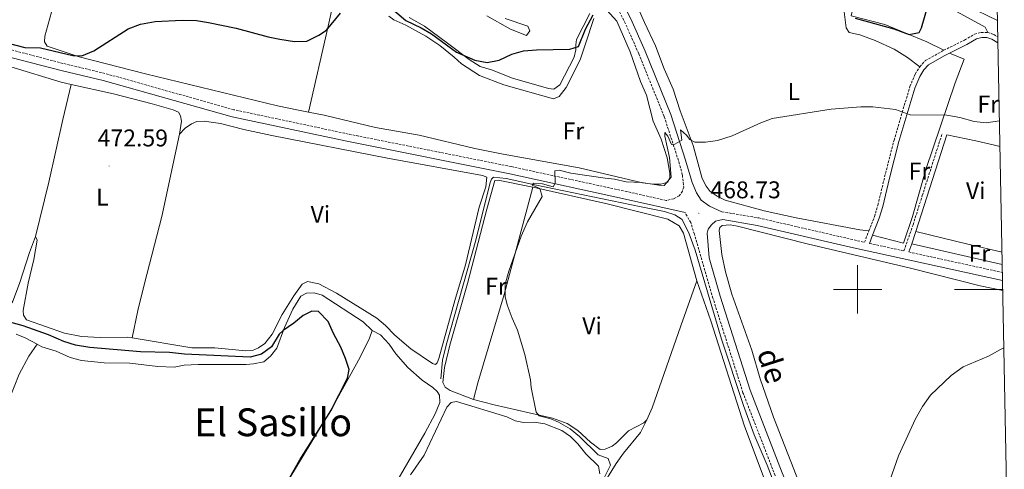
# Model space of a CAD drawing. Units: metres. Extents: x 630754 to 635265, y 4713076 to 4716131.
# Drawn here: x 634653 to 635061, y 4715426 to 4715612 of the extents above; entities that cross this region are included whole.
import ezdxf
from ezdxf.enums import TextEntityAlignment as Align

# ---------------------------------------------------------------- set-up
doc = ezdxf.new("R2010")
doc.units = ezdxf.units.M
doc.header["$MEASUREMENT"] = 0
doc.linetypes.add('TRAZOS', pattern=[0.75, 0.5, -0.25])
doc.linetypes.add('TRAZOSX2', pattern=[1.5, 1, -0.5])
for name, color, linetype, lineweight in [('Carátula', 7, 'Continuous', 5), ('Level 16', 1, 'Continuous', 13), ('Level 21', 1, 'TRAZOS', 0), ('Level 36', 92, 'Continuous', 0), ('Level 37', 92, 'Continuous', 0), ('Level 4', 36, 'Continuous', 30), ('Level 41', 39, 'Continuous', 0), ('Level 44', 19, 'Continuous', 0), ('Level 45', 7, 'Continuous', 0), ('Level 5', 36, 'Continuous', 0), ('Level 61', 19, 'Continuous', 0), ('Level 63', 7, 'Continuous', 0), ('Level 7', 19, 'Continuous', 0)]:
    doc.layers.add(name, color=color, linetype=linetype, lineweight=lineweight)
doc.styles.add('Arial', font='ARIAL.TTF', dxfattribs={"height": 0.2})

# ---------------------------------------------------------------- blocks, each defined once
blk = doc.blocks.new('5PATER')
at = {"layer": 'Carátula', "linetype": 'Continuous', "lineweight": 5}
h = blk.add_hatch(color=250, dxfattribs=at)
edge = h.paths.add_edge_path()
edge.add_ellipse((0, 0), major_axis=(-1.33, -1.34), ratio=0.999422, start_angle=0, end_angle=360)

msp = doc.modelspace()

# ---------------------------------------------------------------- linework, layer by layer
at = {"layer": 'Level 16', "color": 1, "linetype": 'Continuous', "lineweight": 13, "ltscale": 0.5}
for points in [[(635035.68, 4715598.97, 474.9), (635028.67, 4715602.47, 475.55), (635011.28, 4715609.64, 475.96), (634997.36, 4715613.26, 475.72), (634999.05, 4715621.05, 475.9), (635000.89, 4715626.33, 476.84), (635002.63, 4715632.83, 478.84), (635024.39, 4715623.59, 476.46), (635025.15, 4715624.37, 476.31), (635028.04, 4715623.31, 476.13)], [(635038.05, 4715597.85, 474.05), (635044.08, 4715595.33, 474.13), (635040.44, 4715585.56, 471.84), (635028.31, 4715549.68, 468.78), (635022.75, 4715530.14, 468.16), (635019.01, 4715519.09, 467.99), (635006.22, 4715522.43, 467.99)], [(634735.85, 4715345.73, 474.5), (634735.51, 4715348.48, 474.68), (634734.14, 4715351.65, 475), (634726.01, 4715357.13, 475.38), (634740.97, 4715380.86, 475.2), (634753.34, 4715403.16, 475.53), (634782.23, 4715450.72, 475.59)]]:
    msp.add_polyline3d(points, dxfattribs=at)
at = {"layer": 'Level 16', "color": 5, "linetype": 'Continuous', "lineweight": 0, "ltscale": 0.5}
msp.add_polyline3d([(634827.28, 4715462.98, 470.92), (634828.02, 4715470.79, 470.74), (634829.58, 4715476.88, 470.65), (634841.77, 4715520.36, 469.8), (634847.78, 4715544.26, 469.83), (634848.32, 4715545.65, 469.83), (634849.13, 4715546.45, 469.83), (634854.46, 4715545.94, 469.83), (634866.24, 4715543.35, 469.8), (634910.27, 4715534.25, 468.89), (634919.98, 4715532.19, 468.62), (634924.27, 4715530.9, 468.27), (634927.35, 4715529, 468.15), (634930.15, 4715522.95, 467.95), (634932.63, 4715516.25, 467.86), (634943.58, 4715479.42, 467.21), (634952.69, 4715451.9, 466.86), (634957.17, 4715439.81, 466.83), (634962.56, 4715427.27, 466.74), (634970.27, 4715407.11, 466.53)], dxfattribs=at)
at = {"layer": 'Level 21', "color": 19, "linetype": 'Continuous', "lineweight": 0}
for p, q in [((635022.39, 4715518.94, 467.22), (635024.05, 4715523.98, 467.31)), ((635004.9, 4715519.07, 467.44), (635006.22, 4715522.43, 467.66)), ((635021.18, 4715515.51, 467.19), (635022.39, 4715518.94, 467.22))]:
    msp.add_line(p, q, dxfattribs=at)
at = {"layer": 'Level 21', "color": 19, "linetype": 'TRAZOSX2', "lineweight": 0}
msp.add_line((635021.18, 4715515.51, 467.19), (635060, 4715507.01, 466.61), dxfattribs=at)
at = {"layer": 'Level 21', "color": 19, "linetype": 'Continuous', "lineweight": 0}
for points in [[(634861.41, 4715699.01, 483.22), (634862.13, 4715692.4, 483.69), (634863.59, 4715685.77, 483.69), (634866.28, 4715677.35, 483.22), (634868.35, 4715672.79, 482.97), (634870.46, 4715666.43, 482.43), (634882.69, 4715652.27, 480.32), (634889.14, 4715643.33, 478.71), (634895.7, 4715632.32, 477.09), (634906.05, 4715612.04, 474.48), (634911.99, 4715598.63, 473.05), (634922.61, 4715572.42, 470.79), (634928.72, 4715553.57, 469.64), (634931.43, 4715544.27, 469.05), (634933.26, 4715539.92, 468.93), (634935.22, 4715536.89, 468.82), (634938.64, 4715534.44, 468.73), (634943.74, 4715532.14, 468.53)], [(635038.05, 4715597.85, 473.95), (635045.3, 4715601.37, 473.95), (635049.26, 4715603.73, 473.8), (635051.45, 4715604.26, 473.74), (635053.56, 4715604.23, 473.71), (635055.55, 4715603.6, 473.51), (635058.15, 4715602.05, 473.24)], [(634645.5, 4715597.03, 474.73), (634670.02, 4715590.62, 474.32), (634687.44, 4715586.47, 474.09), (634740.84, 4715571.43, 473.17), (634788.37, 4715561.35, 472.07), (634855.93, 4715547.85, 470.38), (634903.77, 4715537.39, 469.57), (634928.53, 4715531.79, 468.92)], [(635006.22, 4715522.43, 467.66), (635008.96, 4715529.45, 468.12), (635010.43, 4715534.38, 468.15), (635013.22, 4715546.1, 468.36), (635017.09, 4715561.19, 469.15), (635023.64, 4715583.33, 470.95), (635025.7, 4715588.18, 471.36), (635027.42, 4715590.92, 471.6), (635029.35, 4715593.03, 471.98), (635035.81, 4715596.67, 473.66), (635038.05, 4715597.85, 473.95)], [(635024.05, 4715523.98, 467.31), (635028.73, 4715538.21, 467.58), (635036.98, 4715563.98, 469.28)], [(635060.07, 4715503.75, 466.59), (634997.1, 4715517.54, 467.49), (634958.42, 4715526.48, 468.13), (634944.1, 4715528.88, 468.51), (634941.07, 4715528.31, 468.45), (634939.43, 4715526.8, 468.42), (634938.08, 4715524.88, 468.39), (634937.65, 4715523.33, 468.36), (634938.44, 4715513.1, 468.19), (634943.03, 4715497.27, 467.74), (634955.44, 4715458.27, 467.22), (634968.7, 4715424.14, 466.99), (634976.7, 4715405.74, 466.72), (634985.89, 4715383.4, 466.51), (634997.17, 4715357.58, 466.22), (635002.57, 4715346.49, 466.01), (635007.45, 4715335.2, 465.86), (635026.47, 4715295.71, 464.93), (635039.93, 4715266.43, 464.25), (635049.62, 4715246.12, 463.92), (635065.75, 4715211.03, 463)]]:
    msp.add_polyline3d(points, dxfattribs=at)
at = {"layer": 'Level 21', "color": 19, "linetype": 'TRAZOSX2', "lineweight": 0}
for points in [[(634893.18, 4715630.93, 477.09), (634903.45, 4715610.8, 474.48), (634909.34, 4715597.51, 473.05), (634919.91, 4715571.44, 470.79), (634925.96, 4715552.76, 469.64), (634927.4, 4715547.32, 469.25), (634927.98, 4715542.36, 469.02), (634927.42, 4715540.73, 468.97), (634926.12, 4715538.8, 468.99), (634923.86, 4715537.55, 469.05), (634920.67, 4715536.81, 469.14), (634904.47, 4715540.47, 469.57), (634856.55, 4715550.83, 470.38), (634788.98, 4715564.33, 472.07), (634741.57, 4715574.38, 473.17), (634688.21, 4715589.41, 474.09), (634670.76, 4715593.57, 474.32), (634646.32, 4715599.96, 474.73)], [(635035.68, 4715598.97, 473.77), (635044.31, 4715603.21, 473.95), (635048.46, 4715605.69, 473.8), (635051.21, 4715606.36, 473.74), (635053.9, 4715606.32, 473.71)], [(635053.9, 4715606.32, 473.71), (635056.41, 4715605.52, 473.51), (635058.11, 4715604.51, 473.35)], [(635025.75, 4715592.19, 471.6), (635028.03, 4715594.69, 471.98), (635035.68, 4715598.97, 473.77)], [(635004.67, 4715524.22, 467.73), (635006.98, 4715530.13, 468.12), (635008.41, 4715534.92, 468.15), (635011.19, 4715546.6, 468.36), (635015.07, 4715561.75, 469.15), (635021.67, 4715584.04, 470.95), (635023.84, 4715589.15, 471.36), (635025.75, 4715592.19, 471.6)], [(635004.9, 4715519.07, 467.44), (635019.16, 4715515.95, 467.19), (635022.97, 4715526.78, 467.27), (635026.78, 4715538.83, 467.58), (635035.03, 4715564.61, 469.28)], [(634971.4, 4715395.47, 467.06), (634975.92, 4715399.37, 466.59), (634965.83, 4715422.96, 466.99), (634952.51, 4715457.24, 467.22), (634940.06, 4715496.37, 467.74), (634932.38, 4715522.9, 468.49), (634930.84, 4715527.64, 468.86), (634928.53, 4715531.79, 468.92)], [(634943.74, 4715532.14, 468.53), (634959.04, 4715529.58, 468.13), (635002.83, 4715519.52, 467.42), (635004.67, 4715524.22, 467.73)]]:
    msp.add_polyline3d(points, dxfattribs=at)
at = {"layer": 'Level 36', "color": 92, "linetype": 'Continuous', "lineweight": 0}
msp.add_line((635022.39, 4715518.94, 467.22), (635059.94, 4715510.38, 467.1), dxfattribs=at)
for points in [[(634785.28, 4715629.55, 476.73), (634780.65, 4715609, 474.94), (634772.57, 4715573.43, 473.73)], [(635057.98, 4715611.25, 471.83), (635045.39, 4715617.34, 472.25), (635039.15, 4715621.26, 472.48), (635032.93, 4715626.8, 473.04)], [(635004.67, 4715524.22, 467.73), (635000.98, 4715524.61, 467.76), (634974.54, 4715529.66, 468.05), (634961.22, 4715532.48, 468.41), (634945.16, 4715536.88, 468.76), (634941.79, 4715538.6, 468.91), (634938.96, 4715540.54, 468.97), (634937.2, 4715542.72, 469.11), (634935.54, 4715545.9, 469.38), (634931.81, 4715559.56, 469.79), (634926.52, 4715573.94, 470.94), (634923.6, 4715582.94, 471.79), (634919.87, 4715591.31, 472.61), (634916.31, 4715600.82, 473.38), (634911.65, 4715610.46, 474.41), (634906.5, 4715622.49, 475.56)], [(635028.04, 4715623.31, 475.31), (635033.79, 4715620.05, 475.11), (635038.22, 4715616.51, 474.87), (635052.9, 4715608.59, 473.81), (635053.9, 4715606.32, 473.71)], [(634772.57, 4715573.43, 473.73), (634768.33, 4715574.21, 474.29), (634759.66, 4715576.03, 474.44), (634705.03, 4715589.21, 474.82), (634677.53, 4715596.27, 475.03), (634664.23, 4715600.64, 475.2), (634663.21, 4715602.53, 475.32), (634663.25, 4715604.89, 475.38), (634666.78, 4715617.19, 475.62)], [(634896.04, 4715615.57, 474.91), (634900.27, 4715611, 474.38), (634905.82, 4715598.36, 473.29), (634910.08, 4715586.1, 472.2), (634912.48, 4715580.43, 471.62), (634915.32, 4715569.62, 471.14), (634918.56, 4715562.17, 471.03), (634921.14, 4715554.41, 470.64), (634922.26, 4715548.14, 470.29), (634922.21, 4715546.33, 470.2), (634921.39, 4715544.37, 470.14), (634918.43, 4715543.52, 470.09), (634915.3, 4715543.55, 470.09), (634910.88, 4715544.11, 470.11), (634884.6, 4715550.34, 470.67), (634853.22, 4715555.95, 471.03), (634841.38, 4715558.32, 471.29), (634818.35, 4715563.9, 472.38), (634800.21, 4715566.99, 472.79), (634779.06, 4715572.12, 473.35), (634772.57, 4715573.43, 473.73)], [(634889.06, 4715614.22, 476.58), (634883.48, 4715603.4, 475.78), (634883.29, 4715601.19, 475.31), (634883.25, 4715599.17, 474.49), (634882.52, 4715596.11, 474.25), (634876.66, 4715584.62, 473.9), (634874.18, 4715582.93, 473.84), (634871.93, 4715583.19, 473.72), (634856.98, 4715587.39, 474.13), (634848.36, 4715590.94, 474.52), (634843.67, 4715592.27, 474.63), (634839.1, 4715595.14, 474.78), (634830.1, 4715601.96, 475.37), (634820.58, 4715609.03, 476.52), (634814.28, 4715612.58, 477.13)], [(634994.15, 4715617.15, 474.35), (634995.27, 4715608.27, 472.82), (634996.48, 4715606.3, 472.7), (635000.94, 4715605.37, 472.41), (635007.27, 4715603.07, 472.11), (635015.12, 4715599.47, 471.82), (635020.65, 4715595.98, 471.73), (635025.75, 4715592.19, 471.6)], [(634805.75, 4715613.04, 474.38), (634807.8, 4715611.52, 474.23), (634812.87, 4715609.39, 473.97), (634821.14, 4715604.81, 473.65), (634826.86, 4715600.92, 473.26), (634832.88, 4715596.15, 472.85), (634835.94, 4715593.33, 472.7), (634843.37, 4715588.54, 472.29), (634853.5, 4715584.72, 472.14), (634874.03, 4715578.88, 471.7), (634876.3, 4715579.83, 471.73), (634879.3, 4715583.55, 471.79), (634882.05, 4715589, 472), (634885.23, 4715595.44, 472.94), (634887.17, 4715601.25, 473.85), (634890.76, 4715612.15, 474.53)], [(634846.41, 4715613.23, 476.52), (634856.13, 4715607.79, 475.69), (634862.79, 4715605.12, 475.57), (634864.16, 4715606.98, 476.16), (634863.39, 4715608.99, 476.9), (634853.93, 4715612.13, 477.31)], [(634603.6, 4715597.51, 473.98), (634610.25, 4715598.42, 473.74), (634615.28, 4715598.6, 473.74), (634620.18, 4715598.38, 473.74), (634635.04, 4715595.87, 473.6), (634649.18, 4715592.18, 473.48), (634670.05, 4715585.76, 473.33), (634674.24, 4715584.76, 473.29)], [(634659.44, 4715521.95, 472.85), (634664.92, 4715544.43, 472.79), (634670.72, 4715570.29, 472.97), (634674.24, 4715584.76, 473.29)], [(634674.24, 4715584.76, 473.29), (634691.78, 4715581, 473.39), (634707.69, 4715576.85, 473.15), (634716.48, 4715574.33, 473.07), (634718.7, 4715573.37, 472.98), (634719.5, 4715571.91, 472.86), (634719.9, 4715569.64, 472.77), (634719.01, 4715564.21, 472.54)], [(634719.01, 4715564.21, 472.54), (634721.43, 4715566.78, 472.57), (634723.98, 4715568.51, 472.63), (634726.21, 4715569.5, 472.63), (634729.3, 4715569.58, 472.63), (634736.12, 4715568.65, 472.63), (634745.75, 4715566.18, 472.6), (634757.37, 4715563.74, 472.48), (634805.28, 4715554.4, 471.01), (634844.56, 4715547.18, 470.54), (634846.37, 4715546.51, 470.36), (634846.02, 4715542.53, 470.24), (634843.2, 4715534.1, 470.1), (634837.49, 4715510.22, 469.98), (634833.1, 4715495.48, 470.16), (634826.5, 4715471.41, 470.92), (634825.76, 4715469.56, 471.07), (634825.07, 4715468.89, 471.16), (634823.86, 4715469.35, 471.39), (634814.89, 4715475.4, 471.73), (634808.34, 4715481.05, 471.91), (634804.39, 4715485.1, 472.17), (634800.85, 4715488.09, 472.4), (634784.13, 4715498.42, 472.52), (634776.77, 4715502.27, 472.46), (634772.12, 4715503.26, 472.49), (634769.83, 4715502.23, 472.61), (634766.42, 4715497.4, 472.93), (634761.67, 4715489.62, 473.2), (634757.47, 4715481.55, 473.7), (634754.45, 4715477.61, 473.78), (634751.8, 4715475.84, 473.93), (634749.25, 4715474.66, 473.96), (634746.49, 4715474.58, 473.96), (634733.66, 4715475.8, 473.84), (634724.2, 4715475.8, 473.76), (634699.48, 4715479.9, 473.54)], [(634699.48, 4715479.9, 473.54), (634701.76, 4715491.31, 472.72), (634704.55, 4715502.44, 472.25), (634711.81, 4715530.23, 472.22), (634719.01, 4715564.21, 472.54)], [(635036.98, 4715563.98, 469.28), (635048.97, 4715561.51, 469.31), (635058.99, 4715559.13, 469.12)], [(634840.89, 4715454.42, 470.79), (634831.18, 4715458.15, 471.08), (634829.17, 4715459.48, 471.11), (634828.19, 4715461.41, 471.14), (634828.91, 4715467.75, 470.93), (634831.02, 4715476.93, 470.64), (634838.44, 4715502.42, 470.23), (634846.38, 4715533.21, 470.14), (634849.73, 4715545.06, 470.14), (634851.13, 4715545.27, 470.17), (634865.45, 4715542.29, 470.09)], [(634865.45, 4715542.29, 470.09), (634853.62, 4715497.87, 470), (634842.61, 4715461.39, 470.7), (634840.89, 4715454.42, 470.79)], [(634933.34, 4715503.53, 468.44), (634927.86, 4715523.33, 468.71), (634926.08, 4715526.35, 468.79), (634921.38, 4715529.06, 468.97), (634896.21, 4715535.37, 469.41), (634865.45, 4715542.29, 470.09)], [(635060.15, 4715499.55, 465.58), (635050.79, 4715501.53, 465.71), (635021.9, 4715508.8, 466.15), (634979.09, 4715518.93, 467.3), (634950.3, 4715526.14, 468.09), (634947.21, 4715526.68, 468.12), (634943.95, 4715526.4, 468.09), (634942.97, 4715525.65, 468.03), (634942.62, 4715524.4, 467.94), (634943.81, 4715514.51, 467.8), (634945.29, 4715507.34, 467.5), (634947.86, 4715497.98, 467.44), (634956.13, 4715474.81, 466.86), (634959.62, 4715463.05, 466.65), (634965.2, 4715447.14, 466.42), (634975.77, 4715419.89, 466.04)], [(635059.84, 4715515.47, 467.19), (635045.71, 4715518.69, 467.3), (635024.05, 4715523.98, 467.31)], [(634659.44, 4715521.95, 472.85), (634656.9, 4715515.26, 472.87), (634652.82, 4715502.42, 473.23), (634650.07, 4715495.15, 473.52), (634648.57, 4715492.7, 473.7), (634646.4, 4715490.8, 473.81), (634643.76, 4715490.31, 473.9), (634636.67, 4715490.71, 474.11), (634607.31, 4715490.71, 474.78), (634593.17, 4715491.33, 475.19), (634579.64, 4715492.61, 475.49), (634573.82, 4715494.39, 475.75), (634571.56, 4715495.75, 475.9), (634570.57, 4715495.66, 476.16)], [(634699.48, 4715479.9, 473.54), (634697.4, 4715480.24, 473.52), (634686.14, 4715480.14, 473.49), (634678.46, 4715480.56, 473.46), (634671.46, 4715481.95, 473.55), (634655.74, 4715487.35, 473.67), (634654.5, 4715489.31, 473.64), (634654.36, 4715491.26, 473.61), (634656.37, 4715502.63, 473.17), (634658.68, 4715512.36, 472.93), (634660.09, 4715520.42, 472.96), (634659.44, 4715521.95, 472.85)], [(634912.63, 4715446.08, 468.56), (634914.9, 4715450.93, 468.33), (634926.76, 4715484.89, 468.41), (634933.34, 4715503.53, 468.44)], [(634971.4, 4715395.47, 467.06), (634970.82, 4715397.29, 467.68), (634969.76, 4715399.55, 468), (634967.6, 4715403.63, 468.03), (634961.33, 4715421.73, 467.53), (634953.16, 4715443.36, 467.53), (634939.16, 4715487, 468.06), (634933.34, 4715503.53, 468.44)], [(634660.17, 4715477.32, 477.44), (634662.09, 4715476.28, 477.45), (634667.96, 4715474.43, 477.59), (634673.83, 4715471.88, 477.59), (634678.44, 4715470.53, 477.53), (634687.89, 4715469.58, 477.33), (634698.43, 4715469.53, 477.21), (634710.12, 4715468.14, 477.15), (634716.81, 4715467.77, 476.89), (634721.01, 4715468.69, 476.86), (634726.81, 4715468.96, 476.8), (634746.74, 4715468.92, 476.42), (634749.74, 4715469.15, 476.33), (634753.99, 4715470.1, 476.07), (634756.74, 4715472.31, 475.83), (634759.44, 4715475.73, 475.6), (634762.64, 4715484.26, 475.07), (634766.07, 4715491.88, 474.66), (634769.4, 4715497.18, 474.28), (634771.62, 4715498.39, 474.31), (634774.85, 4715498.63, 474.33), (634778.24, 4715497.65, 474.48), (634795.12, 4715486.62, 474.66), (634798.85, 4715482.98, 474.36)], [(634798.85, 4715482.98, 474.36), (634802.4, 4715481.27, 473.6), (634805.91, 4715477.4, 473.48), (634808.66, 4715473.34, 473.48), (634813.63, 4715467.65, 473.31), (634819.66, 4715462.47, 473.07), (634823.97, 4715459.42, 473.01), (634825.87, 4715457.72, 472.87), (634826.81, 4715456.27, 472.78), (634826.93, 4715453.26, 472.81), (634824.99, 4715448.53, 472.95), (634820.68, 4715440.46, 473.13), (634809.11, 4715420.56, 473.31), (634801.05, 4715403.59, 473.34), (634786.83, 4715382.36, 473.31), (634784.26, 4715377.59, 473.28), (634782.46, 4715373.15, 473.28), (634782.18, 4715370.2, 473.25)], [(634782.23, 4715450.72, 475.26), (634793.92, 4715472.01, 474.91), (634797.83, 4715479.82, 474.5), (634798.85, 4715482.98, 474.36)], [(634651.47, 4715481.43, 477.39), (634655.2, 4715480.02, 477.42), (634660.17, 4715477.32, 477.44)], [(634644.94, 4715426.25, 478.17), (634643.11, 4715428.5, 478.43), (634642.49, 4715430.25, 478.49), (634642.56, 4715432.6, 478.49), (634644.31, 4715440.22, 478.52), (634648.52, 4715454.39, 478.52), (634652.61, 4715464.95, 478.23), (634656.67, 4715472.36, 477.85), (634660.17, 4715477.32, 477.44)], [(634840.89, 4715454.42, 470.79), (634849.4, 4715452.25, 470.35), (634873.6, 4715446.7, 470), (634879.7, 4715444.56, 469.79), (634884.11, 4715441.66, 469.62), (634889.33, 4715436.79, 469.59), (634893.41, 4715433.77, 469.59), (634895.43, 4715433.84, 469.5), (634898.31, 4715435.1, 469.44), (634900.05, 4715436.48, 469.29), (634905.03, 4715441.52, 468.79), (634911.37, 4715444.81, 468.65), (634912.63, 4715446.08, 468.56)], [(634814.71, 4715423.31, 472.32), (634820.41, 4715431.4, 472.32), (634829.78, 4715451.3, 472.29), (634831.55, 4715453.16, 472.2), (634833.78, 4715453.68, 472.11), (634854.69, 4715447.3, 471.85), (634858.13, 4715445.55, 471.82), (634861.56, 4715444.91, 471.64), (634865.99, 4715445.06, 471.06), (634870.37, 4715444.32, 471.03), (634877.46, 4715441.61, 470.97), (634881.1, 4715439.1, 470.91), (634884.05, 4715436.14, 470.85), (634887.46, 4715431.94, 470.79), (634892.72, 4715426.81, 470.76), (634893.24, 4715423.66, 470.67)], [(634912.63, 4715446.08, 468.56), (634910.07, 4715440.83, 469), (634902.95, 4715432.16, 469.59), (634899.93, 4715427.93, 469.59), (634893.49, 4715417.51, 469.73), (634891.53, 4715413.92, 469.73), (634887.61, 4715404.77, 469.88)]]:
    msp.add_polyline3d(points, dxfattribs=at)
at = {"layer": 'Level 4', "color": 36, "linetype": 'Continuous', "lineweight": 30}
for points in [[(634802.68, 4715620.2, 475.01), (634812.77, 4715611.3, 475.01), (634819.16, 4715608.28, 475.01), (634823.47, 4715605.75, 475.01), (634833.84, 4715598.2, 475.01), (634841.45, 4715594.9, 475.01), (634846.58, 4715593.94, 475.01), (634851.49, 4715594.86, 475.01), (634856.74, 4715597.33, 475.01), (634861.55, 4715598.7, 475.01), (634866.91, 4715599.21, 475.01), (634880.84, 4715599.45, 475.01), (634884.38, 4715600.56, 475.01), (634887.29, 4715607.68, 475.01), (634890.49, 4715613.68, 475.01)], [(634999.02, 4715612.24, 475.01), (635014.97, 4715607.87, 475.01), (635021.3, 4715605.53, 475.01), (635025.49, 4715606.39, 475.01), (635026.41, 4715608.28, 475.01), (635029.49, 4715618.77, 475.01)], [(634771.78, 4715602.7, 475.01), (634776.83, 4715605.25, 475.01), (634780.01, 4715607.33, 475.01), (634785.73, 4715614.33, 475.01)], [(634646.95, 4715602.2, 475.01), (634654.98, 4715600.18, 475.01), (634661.48, 4715600.04, 475.01), (634674.83, 4715596.76, 475.01), (634678.63, 4715596.67, 475.01), (634683.6, 4715598.77, 475.01), (634697.84, 4715607.91, 475.01), (634702.92, 4715609.84, 475.01), (634708.99, 4715610.89, 475.01), (634720.16, 4715611.46, 475.01), (634726.08, 4715611.28, 475.01), (634731.02, 4715610.51, 475.01), (634742.52, 4715608.09, 475.01), (634755.75, 4715604.5, 475.01), (634760.67, 4715603.58, 475.01), (634766.78, 4715602.61, 475.01), (634771.78, 4715602.7, 475.01)], [(634760.62, 4715414.84, 475.01), (634768.88, 4715429.41, 475.01), (634781.74, 4715449.72, 475.01), (634788.68, 4715463.27, 475.01), (634789.32, 4715466.8, 475.01), (634787.88, 4715471.47, 475.01), (634785.97, 4715476.09, 475.01), (634782.84, 4715481.82, 475.01), (634780.63, 4715486.7, 475.01), (634776.67, 4715490.82, 475.01), (634773.84, 4715490.99, 475.01), (634770.27, 4715489.25, 475.01), (634766.49, 4715485.97, 475.01), (634762.04, 4715483.02, 475.01), (634760.34, 4715481.49, 475.01), (634757.12, 4715476.22, 475.01), (634753.11, 4715473.24, 475.01), (634748.38, 4715471.97, 475.01), (634721.13, 4715473.16, 475.01), (634714.96, 4715473.84, 475.01), (634702.91, 4715474.17, 475.01), (634681.89, 4715475.92, 475.01), (634675.93, 4715476.96, 475.01), (634671.17, 4715478.51, 475.01), (634664.74, 4715481.22, 475.01), (634654.34, 4715484.96, 475.01), (634647.76, 4715486.75, 475.01)]]:
    msp.add_polyline3d(points, dxfattribs=at)
at = {"layer": 'Level 5', "color": 36, "linetype": 'Continuous', "lineweight": 0}
for points in [[(634894.89, 4715421.77, 470.01), (634897.59, 4715427.32, 470.01), (634896.59, 4715430.02, 470.01), (634892.57, 4715431.5, 470.01), (634884.77, 4715439.15, 470.01), (634880.95, 4715442.36, 470.01), (634876.09, 4715445.08, 470.01), (634872.91, 4715446.45, 470.01), (634868.07, 4715447.68, 470.01), (634866.81, 4715449.17, 470.01), (634864.81, 4715459.38, 470.01), (634864.46, 4715462.53, 470.01), (634862.09, 4715473.1, 470.01), (634859.14, 4715483.18, 470.01), (634856.82, 4715488.06, 470.01), (634854.75, 4715493.61, 470.01), (634853.99, 4715497.12, 470.01), (634854.05, 4715502.12, 470.01), (634855.45, 4715507.57, 470.01), (634860.64, 4715522.08, 470.01), (634863.22, 4715527.92, 470.01), (634869.36, 4715538.51, 470.01), (634868.32, 4715541.76, 470.01), (634865.21, 4715543.14, 470.01), (634865.75, 4715543.96, 470.01), (634869.5, 4715543.69, 470.01), (634873.92, 4715542.48, 470.01), (634874.67, 4715544, 470.01), (634874.54, 4715549.02, 470.01), (634876.38, 4715549.31, 470.01), (634881.22, 4715548.06, 470.01), (634895.48, 4715546.06, 470.01), (634899.28, 4715545.64, 470.01), (634904.17, 4715544.59, 470.01), (634910.42, 4715544.31, 470.01), (634917.68, 4715543.09, 470.01), (634919.92, 4715543.06, 470.01), (634922.78, 4715546.49, 470.01), (634922.01, 4715554.6, 470.01), (634920.18, 4715563.37, 470.01), (634920.18, 4715564.9, 470.01), (634921.35, 4715563.47, 470.01), (634922.9, 4715559.97, 470.01), (634924.23, 4715560.1, 470.01), (634927.14, 4715561.82, 470.01), (634926.61, 4715565.99, 470.01), (634929.14, 4715563.85, 470.01), (634930.49, 4715562.05, 470.01), (634932.57, 4715561.02, 470.01), (634936.98, 4715561.02, 470.01), (634941.94, 4715561.6, 470.01), (634947.98, 4715563.58, 470.01), (634959.93, 4715568.98, 470.01), (634964.63, 4715570.7, 470.01), (634988.98, 4715574.61, 470.01), (635001.35, 4715575.53, 470.01), (635006.35, 4715575.51, 470.01), (635015.7, 4715574.53, 470.01), (635021.7, 4715572.27, 470.01), (635036.94, 4715572.19, 470.01), (635042.34, 4715571.18, 470.01), (635048.28, 4715569.45, 470.01), (635053.27, 4715568.95, 470.01), (635058.78, 4715569.74, 470.01)], [(635013.39, 4715420.85, 465.01), (635016.89, 4715431.13, 465.01), (635023.98, 4715446.48, 465.01), (635026.87, 4715451.59, 465.01), (635030.14, 4715456.27, 465.01), (635038.7, 4715464.41, 465.01), (635043.78, 4715467.91, 465.01), (635054.24, 4715472.37, 465.01), (635059.19, 4715475.17, 465.01), (635060.61, 4715475.86, 465.01)]]:
    msp.add_polyline3d(points, dxfattribs=at)
at = {"layer": 'Level 61', "color": 19, "linetype": 'Continuous', "lineweight": 0}
msp.add_polyline3d([(631633.77, 4715800.03, 0.01), (635053.03, 4715865.73, 0.01), (635097.99, 4713552.38, 0.01), (631677.57, 4713486.69, 0.01), (631633.77, 4715800.03, 0.01)], close=True, dxfattribs=at)
at = {"layer": 'Level 63', "linetype": 'Continuous', "lineweight": 0}
for points in [[(635000, 4715490, 0.01), (635000, 4715510, 0.01)], [(634990, 4715500, 0.01), (635010, 4715500, 0.01)], [(635060.14, 4715500, 0.01), (635040.14, 4715500, 0.01)]]:
    msp.add_polyline3d(points, dxfattribs=at)

# ---------------------------------------------------------------- block references
at = {"layer": 'Level 7', "color": 19, "linetype": 'Continuous', "lineweight": 0, "xscale": 0.1000007614726202, "yscale": 0.1000007614726202}
for p in [(634689.95, 4715551.1, 472.6), (634934.22, 4715531.54, 468.74)]:
    msp.add_blockref('5PATER', p, dxfattribs=at)

# ---------------------------------------------------------------- texts
at = {"layer": 'Level 37', "color": 92, "linetype": 'Continuous', "lineweight": 0, "style": 'Arial'}
for s, p in [('L', (634973.57, 4715581.88, 470.89)), ('Fr', (635054.14, 4715576.71, 470.95)), ('Fr', (634882.25, 4715565.6, 471.22)), ('Fr', (635025.64, 4715548.97, 468.29)), ('Vi', (635048.94, 4715540.88, 468.1)), ('L', (634687.13, 4715538.18, 472.63)), ('Vi', (634777.44, 4715531.07, 472.21)), ('Fr', (635050.44, 4715514.94, 467.19)), ('Fr', (634850.18, 4715501.32, 470.11)), ('Vi', (634889.98, 4715484.98, 469.36))]:
    msp.add_text(s, height=7, dxfattribs=at).set_placement(p, align=Align.MIDDLE_CENTER)
at = {"layer": 'Level 41', "color": 19, "linetype": 'Continuous', "lineweight": 0, "style": 'Arial'}
for s, p in [('472.59', (634685.16, 4715557.01, 472.6)), ('468.73', (634939, 4715535.54, 468.74))]:
    msp.add_text(s, height=7, dxfattribs=at).set_placement(p, align=Align.BOTTOM_LEFT)
at = {"layer": 'Level 44', "color": 19, "linetype": 'Continuous', "lineweight": 0, "style": 'Arial'}
msp.add_text('de', height=9, rotation=-72.3505, dxfattribs=at).set_placement((634957.73, 4715466.17, 466.86), align=Align.BOTTOM_CENTER)
at = {"layer": 'Level 45', "color": 19, "linetype": 'Continuous', "lineweight": 0, "style": 'Arial'}
msp.add_text('El Sasillo', height=11.5, dxfattribs=at).set_placement((634757.86, 4715445.01, 476.15), align=Align.MIDDLE_CENTER)

doc.saveas('drawing.dxf')
